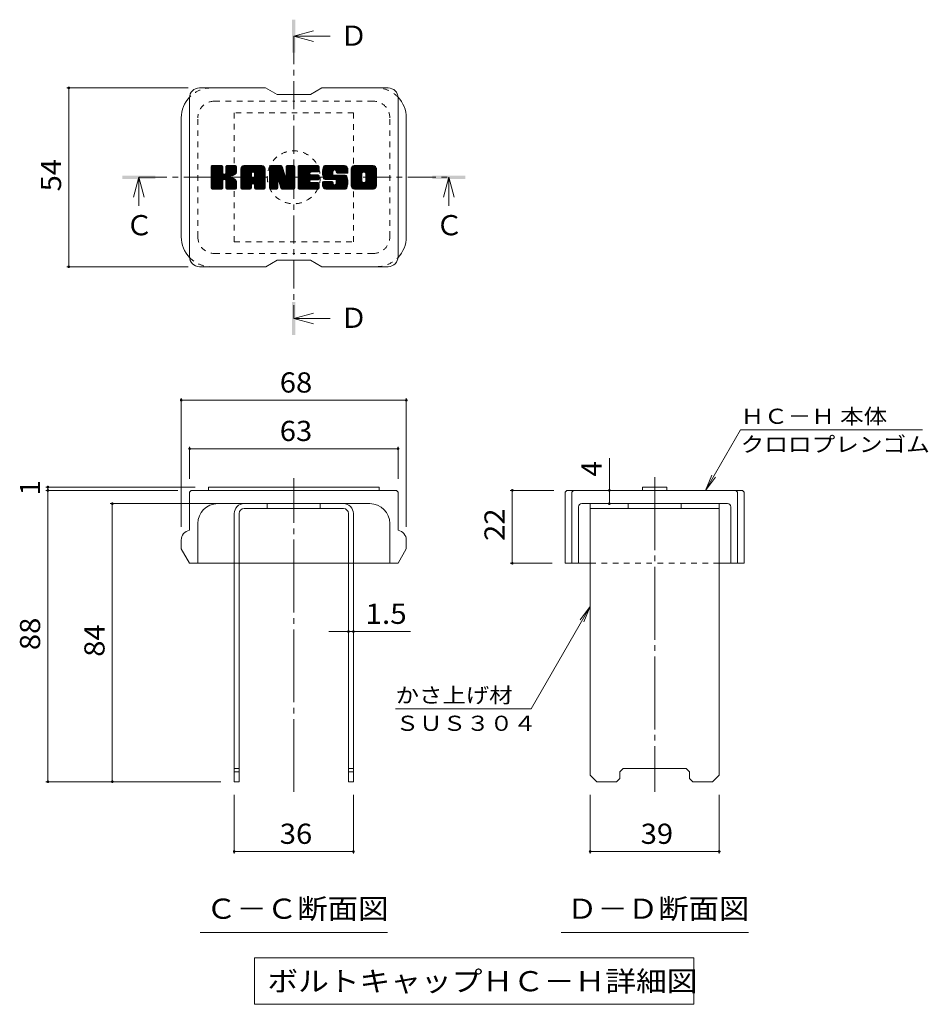
# Model space of a CAD drawing. Units: millimetres. Extents: x -1709 to 2157, y -1947 to 1780.
# Drawn here: x 784 to 2157, y 94 to 1581 of the extents above; entities that cross this region are included whole.
import ezdxf

# ---------------------------------------------------------------- set-up
doc = ezdxf.new("R2010")
doc.units = ezdxf.units.MM
doc.header["$LTSCALE"] = 10
for name, pattern in [('JWW_CENTER1', [6.773333, 4.233333, -0.846667, 0.846667, -0.846667]), ('JWW_CENTER2', [13.546667, 11.006667, -0.846667, 0.846667, -0.846667]), ('JWW_DASHED1', [1.693333, 0.846667, -0.846667])]:
    doc.linetypes.add(name, pattern=pattern)
for name, color, linetype in [('D-4', 7, 'Continuous'), ('D-5', 7, 'Continuous'), ('D-7', 7, 'Continuous'), ('D-8', 7, 'Continuous')]:
    doc.layers.add(name, color=color, linetype=linetype)
doc.styles.add('ＭＳ ゴシック', font='txt', dxfattribs={"height": 1})

msp = doc.modelspace()

# ---------------------------------------------------------------- linework, layer by layer
at = {"layer": 'D-4', "color": 7, "linetype": 'Continuous', "lineweight": 9}
for p, q in [((855.4, 1477.8), (1038.8, 1477.8)), ((858.4, 1477.8), (858.4, 1207.8)), ((855.4, 1207.8), (1038.8, 1207.8)), ((1028.3, 1009.1), (1028.3, 814.9)), ((1028.3, 1006.1), (1368.3, 1006.1)), ((1368.3, 1009.1), (1368.3, 814.9)), ((1820.4, 869.9), (1873.3, 961.5)), ((2148.3, 961.5), (1873.3, 961.5)), ((1040.8, 935.9), (1040.8, 887.4)), ((1040.8, 932.9), (1355.8, 932.9)), ((1355.8, 935.9), (1355.8, 887.4)), ((1675, 869.9), (1675, 918.4)), ((1820.4, 869.9), (1830, 893)), ((1820.4, 869.9), (1835.6, 889.7)), ((823.8, 874.9), (1049.2, 874.9)), ((823.8, 869.9), (1023.3, 869.9)), ((826.8, 869.9), (826.8, 874.9)), ((826.8, 869.9), (826.8, 429.9)), ((1525.4, 869.9), (1591, 869.9)), ((1528.4, 869.9), (1528.4, 759.9)), ((1675, 849.9), (1675, 869.9)), ((921.1, 849.9), (1103.3, 849.9)), ((924.1, 849.9), (924.1, 429.9)), ((1525.4, 759.9), (1588.5, 759.9)), ((1646, 694.3), (1557.1, 540.2)), ((1646, 694.3), (1630.8, 674.4)), ((1646, 694.3), (1636.4, 671.2)), ((1280.8, 656.7), (1251.2, 656.7)), ((1280.8, 656.7), (1288.3, 656.7)), ((1288.3, 656.7), (1374.7, 656.7)), ((1557.1, 540.2), (1352.1, 540.2)), ((823.8, 429.9), (1088.3, 429.9)), ((1108.3, 321.4), (1108.3, 409.9)), ((1288.3, 321.4), (1288.3, 409.9)), ((1646, 321.4), (1646, 409.9)), ((1841, 321.4), (1841, 409.9)), ((1108.3, 324.4), (1288.3, 324.4)), ((1646, 324.4), (1841, 324.4))]:
    msp.add_line(p, q, dxfattribs=at)
at = {"layer": 'D-4', "color": 7, "linetype": 'Continuous', "lineweight": 9, "const_width": 2}
for points in [[(859.4, 1477.8, 0.414214), (858.4, 1478.8, 0.414214), (857.4, 1477.8, 0.414214), (858.4, 1476.8, 0.414214)], [(859.4, 1207.8, 0.414214), (858.4, 1208.8, 0.414214), (857.4, 1207.8, 0.414214), (858.4, 1206.8, 0.414214)], [(1029.3, 1006.1, 0.414214), (1028.3, 1007.1, 0.414214), (1027.3, 1006.1, 0.414214), (1028.3, 1005.1, 0.414214)], [(1369.3, 1006.1, 0.414214), (1368.3, 1007.1, 0.414214), (1367.3, 1006.1, 0.414214), (1368.3, 1005.1, 0.414214)], [(1041.8, 932.9, 0.414214), (1040.8, 933.9, 0.414214), (1039.8, 932.9, 0.414214), (1040.8, 931.9, 0.414214)], [(1356.8, 932.9, 0.414214), (1355.8, 933.9, 0.414214), (1354.8, 932.9, 0.414214), (1355.8, 931.9, 0.414214)], [(827.8, 874.9, 0.414214), (826.8, 875.9, 0.414214), (825.8, 874.9, 0.414214), (826.8, 873.9, 0.414214)], [(827.8, 869.9, 0.414214), (826.8, 870.9, 0.414214), (825.8, 869.9, 0.414214), (826.8, 868.9, 0.414214)], [(1529.4, 869.9, 0.414214), (1528.4, 870.9, 0.414214), (1527.4, 869.9, 0.414214), (1528.4, 868.9, 0.414214)], [(1676, 869.9, 0.414214), (1675, 870.9, 0.414214), (1674, 869.9, 0.414214), (1675, 868.9, 0.414214)], [(925.1, 849.9, 0.414214), (924.1, 850.9, 0.414214), (923.1, 849.9, 0.414214), (924.1, 848.9, 0.414214)], [(1676, 849.9, 0.414214), (1675, 850.9, 0.414214), (1674, 849.9, 0.414214), (1675, 848.9, 0.414214)], [(1529.4, 759.9, 0.414214), (1528.4, 760.9, 0.414214), (1527.4, 759.9, 0.414214), (1528.4, 758.9, 0.414214)], [(1281.8, 656.7, 0.414214), (1280.8, 657.7, 0.414214), (1279.8, 656.7, 0.414214), (1280.8, 655.7, 0.414214)], [(1289.3, 656.7, 0.414214), (1288.3, 657.7, 0.414214), (1287.3, 656.7, 0.414214), (1288.3, 655.7, 0.414214)], [(827.8, 429.9, 0.414214), (826.8, 430.9, 0.414214), (825.8, 429.9, 0.414214), (826.8, 428.9, 0.414214)], [(925.1, 429.9, 0.414214), (924.1, 430.9, 0.414214), (923.1, 429.9, 0.414214), (924.1, 428.9, 0.414214)], [(1109.3, 324.4, 0.414214), (1108.3, 325.4, 0.414214), (1107.3, 324.4, 0.414214), (1108.3, 323.4, 0.414214)], [(1289.3, 324.4, 0.414214), (1288.3, 325.4, 0.414214), (1287.3, 324.4, 0.414214), (1288.3, 323.4, 0.414214)], [(1647, 324.4, 0.414214), (1646, 325.4, 0.414214), (1645, 324.4, 0.414214), (1646, 323.4, 0.414214)], [(1842, 324.4, 0.414214), (1841, 325.4, 0.414214), (1840, 324.4, 0.414214), (1841, 323.4, 0.414214)]]:
    msp.add_lwpolyline(points, format="xyb", close=True, dxfattribs=at)
at = {"layer": 'D-5', "color": 4, "linetype": 'Continuous', "lineweight": 9}
for p, q in [((1198.3, 1555.9), (1228.3, 1563.9)), ((1198.3, 1555.9), (1228.3, 1547.9)), ((1198.3, 1555.9), (1253, 1555.9)), ((964.2, 1342.8), (956.2, 1312.8)), ((964.2, 1342.8), (972.2, 1312.8)), ((964.2, 1342.8), (964.2, 1299.5)), ((1432.4, 1342.8), (1424.4, 1312.8)), ((1432.4, 1342.8), (1440.4, 1312.8)), ((1432.4, 1342.8), (1432.4, 1299.5)), ((1198.3, 1129.7), (1228.3, 1137.7)), ((1198.3, 1129.7), (1228.3, 1121.7)), ((1198.3, 1129.7), (1253, 1129.7))]:
    msp.add_line(p, q, dxfattribs=at)
at = {"layer": 'D-5', "color": 4, "linetype": 'JWW_CENTER1', "lineweight": 9}
for p, q in [((1198.3, 1555.9), (1198.3, 1129.7)), ((964.2, 1342.8), (1432.4, 1342.8))]:
    msp.add_line(p, q, dxfattribs=at)
at = {"layer": 'D-5', "color": 7, "linetype": 'Continuous', "lineweight": 9}
for p, q in [((1056.8, 202.2), (1339.8, 202.2)), ((1602, 202.2), (1885, 202.2)), ((1139.1, 163.7), (1139.1, 93.7)), ((1139.1, 163.7), (1802.7, 163.7)), ((1802.7, 163.7), (1802.7, 93.7)), ((1139.1, 93.7), (1802.7, 93.7))]:
    msp.add_line(p, q, dxfattribs=at)
at = {"layer": 'D-5', "color": 4, "linetype": 'Continuous', "lineweight": 9}
for points in [[(1195.8, 1530.9), (1195.8, 1580.9), (1200.8, 1530.9), (1200.8, 1580.9)], [(939.2, 1340.3), (939.2, 1345.3), (989.2, 1340.3), (989.2, 1345.3)], [(1407.4, 1340.3), (1407.4, 1345.3), (1457.4, 1340.3), (1457.4, 1345.3)], [(1195.8, 1104.7), (1195.8, 1154.7), (1200.8, 1104.7), (1200.8, 1154.7)]]:
    msp.add_solid(points, dxfattribs=at)
at = {"layer": 'D-7', "color": 6, "linetype": 'Continuous', "lineweight": 9}
for p, q in [((1155.8, 1477.8), (1055.8, 1477.8)), ((1155.8, 1477.8), (1173.3, 1467.8)), ((1223.3, 1467.8), (1240.8, 1477.8)), ((1340.8, 1477.8), (1240.8, 1477.8)), ((1040.8, 1222.8), (1040.8, 1462.8)), ((1223.3, 1467.8), (1173.3, 1467.8)), ((1355.8, 1222.8), (1355.8, 1462.8)), ((1028.3, 1252.8), (1028.3, 1432.8)), ((1368.3, 1252.8), (1368.3, 1432.8)), ((1073.3, 1344.1), (1089.6, 1360.4)), ((1073.3, 1345.1), (1088.6, 1360.4)), ((1073.3, 1346), (1087.7, 1360.4)), ((1073.3, 1347), (1086.7, 1360.4)), ((1073.3, 1348), (1085.7, 1360.4)), ((1073.3, 1348.9), (1084.8, 1360.4)), ((1073.3, 1349.9), (1083.8, 1360.4)), ((1073.3, 1350.8), (1082.9, 1360.4)), ((1073.3, 1351.8), (1081.9, 1360.4)), ((1073.3, 1352.8), (1081, 1360.4)), ((1073.3, 1353.7), (1080, 1360.4)), ((1073.3, 1354.7), (1079, 1360.4)), ((1073.3, 1355.6), (1078.1, 1360.4)), ((1073.3, 1356.6), (1077.1, 1360.4)), ((1073.3, 1357.5), (1076.2, 1360.4)), ((1073.3, 1358.5), (1075.2, 1360.4)), ((1073.3, 1343.2), (1090.3, 1360.1)), ((1073.3, 1342.2), (1090.8, 1359.7)), ((1073.3, 1326.7), (1073.3, 1358.9)), ((1073.3, 1341.2), (1091, 1358.9)), ((1073.3, 1340.3), (1091, 1358)), ((1073.3, 1339.3), (1091, 1357)), ((1073.3, 1338.4), (1091, 1356)), ((1073.3, 1337.4), (1091, 1355.1)), ((1073.3, 1336.5), (1091, 1354.1)), ((1073.4, 1326), (1107.8, 1360.4)), ((1073.6, 1359.7), (1074, 1360.1)), ((1073.9, 1325.5), (1108.8, 1360.4)), ((1074.5, 1325.2), (1109.7, 1360.4)), ((1089.5, 1360.4), (1074.8, 1360.4)), ((1075.4, 1325.1), (1110.6, 1360.3)), ((1076.4, 1325.1), (1111.3, 1360)), ((1077.3, 1325.1), (1111.7, 1359.5)), ((1091, 1358.9), (1091, 1350)), ((1092.4, 1339.3), (1111.8, 1358.6)), ((1093.6, 1339.5), (1111.8, 1357.7)), ((1094.3, 1339.3), (1111.8, 1356.7)), ((1094.9, 1338.9), (1111.8, 1355.7)), ((1095.7, 1349.2), (1106.8, 1360.4)), ((1095.8, 1350.3), (1105.9, 1360.4)), ((1095.8, 1351.3), (1104.9, 1360.4)), ((1095.8, 1352.2), (1104, 1360.4)), ((1095.8, 1353.2), (1103, 1360.4)), ((1095.8, 1354.2), (1102, 1360.4)), ((1095.8, 1355.1), (1101.1, 1360.4)), ((1095.8, 1356.1), (1100.1, 1360.4)), ((1095.8, 1357), (1099.2, 1360.4)), ((1095.8, 1358), (1098.2, 1360.4)), ((1095.8, 1359), (1097.2, 1360.4)), ((1095.8, 1358.9), (1095.8, 1350)), ((1110.3, 1360.4), (1097.3, 1360.4)), ((1101.4, 1344.4), (1111.8, 1354.8)), ((1102.5, 1344.5), (1111.8, 1353.8)), ((1111.8, 1358.9), (1111.8, 1351.4)), ((1118.2, 1333.4), (1145.2, 1360.4)), ((1118.2, 1334.3), (1144.2, 1360.4)), ((1118.2, 1335.3), (1143.3, 1360.4)), ((1118.2, 1336.3), (1142.3, 1360.4)), ((1118.2, 1337.2), (1141.3, 1360.4)), ((1118.2, 1338.2), (1140.4, 1360.4)), ((1118.2, 1339.1), (1139.4, 1360.4)), ((1118.2, 1340.1), (1138.5, 1360.4)), ((1118.2, 1341), (1137.5, 1360.4)), ((1118.2, 1342), (1136.6, 1360.4)), ((1118.2, 1343), (1135.6, 1360.4)), ((1118.2, 1343.9), (1134.6, 1360.4)), ((1118.2, 1344.9), (1133.7, 1360.4)), ((1118.2, 1345.8), (1132.7, 1360.4)), ((1118.2, 1346.8), (1131.8, 1360.4)), ((1118.2, 1347.8), (1130.8, 1360.4)), ((1118.2, 1348.7), (1129.8, 1360.4)), ((1118.2, 1349.7), (1128.9, 1360.4)), ((1118.2, 1350.6), (1127.9, 1360.4)), ((1118.2, 1351.6), (1127, 1360.4)), ((1118.2, 1352.5), (1126, 1360.4)), ((1118.2, 1353.5), (1125, 1360.4)), ((1118.2, 1354.5), (1124.1, 1360.4)), ((1118.2, 1355.4), (1123.1, 1360.4)), ((1118.2, 1326.7), (1118.2, 1355.4)), ((1118.3, 1356.5), (1122, 1360.2)), ((1119.1, 1358.3), (1120.3, 1359.4)), ((1121.4, 1325.1), (1154.3, 1358)), ((1122.4, 1325.1), (1154.6, 1357.4)), ((1150, 1360.4), (1123.2, 1360.4)), ((1123.4, 1325.1), (1154.9, 1356.7)), ((1124.3, 1325.1), (1155, 1355.8)), ((1125.3, 1325.1), (1155, 1354.9)), ((1126.2, 1325.1), (1155, 1354)), ((1136.6, 1350.8), (1146.1, 1360.4)), ((1137.4, 1350.7), (1147.1, 1360.4)), ((1138, 1350.3), (1148.1, 1360.4)), ((1138.5, 1349.9), (1149, 1360.4)), ((1138.9, 1349.3), (1150, 1360.4)), ((1139.1, 1348.5), (1150.9, 1360.3)), ((1139.1, 1347.6), (1151.6, 1360.1)), ((1139.1, 1346.6), (1152.3, 1359.8)), ((1139.1, 1345.6), (1152.9, 1359.5)), ((1139.1, 1344.7), (1153.4, 1359)), ((1139.1, 1343.7), (1153.9, 1358.6)), ((1155, 1326.7), (1155, 1355.4)), ((1161.5, 1342.2), (1179.7, 1360.4)), ((1161.5, 1343.2), (1178.7, 1360.4)), ((1161.5, 1344.1), (1177.8, 1360.4)), ((1161.5, 1345.1), (1176.8, 1360.4)), ((1161.5, 1346), (1175.9, 1360.4)), ((1161.5, 1347), (1174.9, 1360.4)), ((1161.5, 1348), (1173.9, 1360.4)), ((1161.5, 1348.9), (1173, 1360.4)), ((1161.5, 1349.9), (1172, 1360.4)), ((1161.5, 1350.8), (1171.1, 1360.4)), ((1161.5, 1351.8), (1170.1, 1360.4)), ((1161.5, 1352.8), (1169.1, 1360.4)), ((1161.5, 1353.7), (1168.2, 1360.4)), ((1161.5, 1354.7), (1167.2, 1360.4)), ((1161.5, 1355.6), (1166.3, 1360.4)), ((1161.5, 1356.6), (1165.3, 1360.4)), ((1161.5, 1357.6), (1164.4, 1360.4)), ((1161.5, 1358.5), (1163.4, 1360.4)), ((1161.5, 1341.3), (1180.3, 1360.1)), ((1161.5, 1340.3), (1180.8, 1359.5)), ((1161.5, 1358.9), (1161.5, 1326.7)), ((1161.5, 1339.3), (1181, 1358.8)), ((1161.5, 1338.4), (1181.2, 1358.1)), ((1161.5, 1337.4), (1181.5, 1357.4)), ((1161.5, 1336.5), (1181.7, 1356.6)), ((1161.5, 1335.5), (1181.9, 1355.9)), ((1161.5, 1334.5), (1182.2, 1355.2)), ((1161.5, 1333.6), (1182.4, 1354.5)), ((1161.5, 1332.6), (1182.6, 1353.7)), ((1161.8, 1359.8), (1162.2, 1360.1)), ((1163, 1360.4), (1179.4, 1360.4)), ((1176.5, 1334.2), (1199.8, 1357.5)), ((1176.7, 1333.4), (1199.8, 1356.5)), ((1176.9, 1332.7), (1199.8, 1355.6)), ((1177.2, 1332), (1199.8, 1354.6)), ((1177.4, 1331.2), (1199.8, 1353.7)), ((1180.8, 1359.3), (1185.4, 1345)), ((1187, 1349.5), (1197.9, 1360.4)), ((1187, 1350.4), (1196.9, 1360.4)), ((1187, 1351.4), (1196, 1360.4)), ((1187, 1352.3), (1195, 1360.4)), ((1187, 1353.3), (1194.1, 1360.4)), ((1187, 1354.3), (1193.1, 1360.4)), ((1187, 1355.2), (1192.2, 1360.4)), ((1187, 1356.2), (1191.2, 1360.4)), ((1187, 1357.1), (1190.2, 1360.4)), ((1187, 1358.1), (1189.3, 1360.4)), ((1187, 1359.1), (1188.3, 1360.4)), ((1187, 1348.5), (1198.8, 1360.3)), ((1187, 1347.5), (1199.4, 1359.9)), ((1187, 1346.6), (1199.7, 1359.3)), ((1187, 1358.9), (1187, 1345.2)), ((1187, 1345.6), (1199.8, 1358.4)), ((1188.5, 1360.4), (1198.3, 1360.4)), ((1199.8, 1358.9), (1199.8, 1326.7)), ((1204.7, 1332.7), (1232.4, 1360.4)), ((1204.7, 1333.6), (1231.5, 1360.4)), ((1204.7, 1334.6), (1230.5, 1360.4)), ((1204.7, 1335.5), (1229.5, 1360.4)), ((1204.7, 1336.5), (1228.6, 1360.4)), ((1204.7, 1337.5), (1227.6, 1360.4)), ((1204.7, 1338.4), (1226.7, 1360.4)), ((1204.7, 1339.4), (1225.7, 1360.4)), ((1204.7, 1340.3), (1224.7, 1360.4)), ((1204.7, 1341.3), (1223.8, 1360.4)), ((1204.7, 1342.2), (1222.8, 1360.4)), ((1204.7, 1343.2), (1221.9, 1360.4)), ((1204.7, 1344.2), (1220.9, 1360.4)), ((1204.7, 1345.1), (1220, 1360.4)), ((1204.7, 1346.1), (1219, 1360.4)), ((1204.7, 1347), (1218, 1360.4)), ((1204.7, 1348), (1217.1, 1360.4)), ((1204.7, 1349), (1216.1, 1360.4)), ((1204.7, 1349.9), (1215.2, 1360.4)), ((1204.7, 1350.9), (1214.2, 1360.4)), ((1204.7, 1351.8), (1213.2, 1360.4)), ((1204.7, 1352.8), (1212.3, 1360.4)), ((1204.7, 1353.7), (1211.3, 1360.4)), ((1204.7, 1354.7), (1210.4, 1360.4)), ((1204.7, 1355.7), (1209.4, 1360.4)), ((1204.7, 1356.6), (1208.5, 1360.4)), ((1204.7, 1357.6), (1207.5, 1360.4)), ((1204.7, 1358.5), (1206.5, 1360.4)), ((1204.7, 1326.7), (1204.7, 1358.9)), ((1206.2, 1360.4), (1235.2, 1360.4)), ((1223.7, 1350.7), (1233.4, 1360.4)), ((1224.8, 1350.9), (1234.3, 1360.4)), ((1225.8, 1350.9), (1235.3, 1360.4)), ((1226.7, 1350.9), (1236, 1360.2)), ((1227.7, 1350.9), (1236.5, 1359.7)), ((1228.6, 1350.9), (1236.7, 1358.9)), ((1229.6, 1350.9), (1236.7, 1358)), ((1230.6, 1350.9), (1236.7, 1357)), ((1231.5, 1350.9), (1236.7, 1356.1)), ((1232.5, 1350.9), (1236.7, 1355.1)), ((1233.4, 1350.9), (1236.7, 1354.2)), ((1236.7, 1352.4), (1236.7, 1358.9)), ((1241.6, 1348.5), (1253.5, 1360.4)), ((1241.6, 1349.4), (1252.6, 1360.4)), ((1241.6, 1350.4), (1251.6, 1360.4)), ((1241.6, 1351.4), (1250.6, 1360.4)), ((1241.7, 1347.6), (1254.5, 1360.4)), ((1241.7, 1352.4), (1249.7, 1360.4)), ((1241.8, 1346.8), (1255.4, 1360.4)), ((1241.9, 1345.9), (1256.4, 1360.4)), ((1241.9, 1353.5), (1248.7, 1360.4)), ((1242.1, 1345.1), (1257.3, 1360.4)), ((1242.1, 1354.7), (1247.8, 1360.4)), ((1242.3, 1344.4), (1258.3, 1360.4)), ((1242.4, 1356), (1246.8, 1360.4)), ((1242.5, 1343.6), (1259.3, 1360.4)), ((1242.7, 1342.9), (1260.2, 1360.4)), ((1242.8, 1357.3), (1245.8, 1360.4)), ((1243, 1342.2), (1261.2, 1360.4)), ((1243.2, 1341.5), (1262.1, 1360.4)), ((1243.4, 1358.9), (1244.7, 1360.2)), ((1243.5, 1340.8), (1263.1, 1360.4)), ((1243.9, 1340.3), (1264.1, 1360.4)), ((1244.5, 1339.9), (1265, 1360.4)), ((1275, 1360.4), (1245.7, 1360.4)), ((1259.5, 1353.9), (1266, 1360.4)), ((1260.4, 1353.9), (1266.9, 1360.4)), ((1261.2, 1353.7), (1267.9, 1360.4)), ((1261.7, 1353.3), (1268.8, 1360.4)), ((1262.1, 1352.7), (1269.8, 1360.4)), ((1262.4, 1352), (1270.8, 1360.4)), ((1262.5, 1350.2), (1272.7, 1360.4)), ((1262.5, 1351.1), (1271.7, 1360.4)), ((1262.8, 1349.6), (1273.6, 1360.4)), ((1263.4, 1349.2), (1274.6, 1360.4)), ((1264.2, 1349.1), (1275.5, 1360.4)), ((1265.2, 1349.1), (1276.3, 1360.2)), ((1266.1, 1349.1), (1277, 1360)), ((1267.1, 1349.1), (1277.7, 1359.6)), ((1268.1, 1349.1), (1278.2, 1359.2)), ((1269, 1349.1), (1278.7, 1358.8)), ((1270, 1349.1), (1279.1, 1358.2)), ((1270.9, 1349.1), (1279.5, 1357.6)), ((1271.9, 1349.1), (1279.8, 1356.9)), ((1272.9, 1349.1), (1280, 1356.2)), ((1273.8, 1349.1), (1280, 1355.3)), ((1274.8, 1349.1), (1280, 1354.3)), ((1280, 1355.4), (1280, 1349.1)), ((1284.9, 1333.3), (1312, 1360.4)), ((1284.9, 1334.3), (1311, 1360.4)), ((1284.9, 1335.2), (1310.1, 1360.4)), ((1284.9, 1336.2), (1309.1, 1360.4)), ((1284.9, 1337.2), (1308.2, 1360.4)), ((1284.9, 1338.1), (1307.2, 1360.4)), ((1284.9, 1339.1), (1306.2, 1360.4)), ((1284.9, 1340), (1305.3, 1360.4)), ((1284.9, 1341), (1304.3, 1360.4)), ((1284.9, 1342), (1303.4, 1360.4)), ((1284.9, 1342.9), (1302.4, 1360.4)), ((1284.9, 1343.9), (1301.4, 1360.4)), ((1284.9, 1344.8), (1300.5, 1360.4)), ((1284.9, 1345.8), (1299.5, 1360.4)), ((1284.9, 1346.7), (1298.6, 1360.4)), ((1284.9, 1347.7), (1297.6, 1360.4)), ((1284.9, 1348.7), (1296.6, 1360.4)), ((1284.9, 1349.6), (1295.7, 1360.4)), ((1284.9, 1350.6), (1294.7, 1360.4)), ((1284.9, 1351.5), (1293.8, 1360.4)), ((1284.9, 1352.5), (1292.8, 1360.4)), ((1284.9, 1353.5), (1291.9, 1360.4)), ((1284.9, 1354.4), (1290.9, 1360.4)), ((1284.9, 1355.4), (1289.9, 1360.4)), ((1284.9, 1330.2), (1284.9, 1355.4)), ((1285.1, 1356.5), (1288.9, 1360.3)), ((1285.8, 1358.1), (1287.2, 1359.5)), ((1318.3, 1360.4), (1290, 1360.4)), ((1303.2, 1350.6), (1312.9, 1360.4)), ((1304.3, 1350.8), (1313.9, 1360.4)), ((1305.1, 1350.6), (1314.9, 1360.4)), ((1305.7, 1350.3), (1315.8, 1360.4)), ((1306.3, 1349.9), (1316.8, 1360.4)), ((1306.7, 1349.4), (1317.7, 1360.4)), ((1307, 1348.7), (1318.7, 1360.4)), ((1307.2, 1347.9), (1319.5, 1360.2)), ((1307.2, 1347), (1320.2, 1360)), ((1307.2, 1346), (1320.9, 1359.7)), ((1307.2, 1345.1), (1321.4, 1359.3)), ((1307.2, 1344.1), (1321.9, 1358.8)), ((1307.2, 1343.1), (1322.4, 1358.3)), ((1307.2, 1342.2), (1322.7, 1357.7)), ((1307.2, 1341.2), (1323, 1357)), ((1307.2, 1340.3), (1323.2, 1356.3)), ((1307.2, 1339.3), (1323.3, 1355.4)), ((1307.2, 1338.3), (1323.3, 1354.5)), ((1307.2, 1337.4), (1323.3, 1353.5)), ((1323.3, 1355.4), (1323.3, 1330.2)), ((1073.3, 1335.5), (1091, 1353.2)), ((1073.3, 1334.5), (1091, 1352.2)), ((1073.3, 1333.6), (1091, 1351.2)), ((1073.3, 1332.6), (1091, 1350.3)), ((1073.3, 1331.7), (1091.1, 1349.4)), ((1073.3, 1330.7), (1091.3, 1348.7)), ((1073.3, 1329.7), (1091.8, 1348.2)), ((1073.3, 1328.8), (1092.4, 1347.8)), ((1073.3, 1326.9), (1094.1, 1347.7)), ((1073.3, 1327.8), (1093.1, 1347.6)), ((1095.4, 1338.4), (1100.6, 1343.6)), ((1095.7, 1337.7), (1100.8, 1342.9)), ((1095.8, 1336.9), (1101.6, 1342.7)), ((1095.8, 1335.9), (1102.4, 1342.6)), ((1095.8, 1334.9), (1103.3, 1342.4)), ((1095.8, 1334), (1104.1, 1342.3)), ((1095.8, 1333), (1104.8, 1342.1)), ((1095.8, 1332.1), (1105.6, 1341.8)), ((1095.8, 1331.1), (1106.3, 1341.6)), ((1095.8, 1330.1), (1106.9, 1341.3)), ((1095.8, 1329.2), (1107.6, 1341)), ((1095.8, 1328.2), (1108.2, 1340.7)), ((1095.8, 1327.3), (1108.8, 1340.3)), ((1095.8, 1326.3), (1109.4, 1339.9)), ((1096.1, 1325.7), (1109.9, 1339.5)), ((1096.7, 1325.3), (1110.4, 1339.1)), ((1097.5, 1325.1), (1110.9, 1338.5)), ((1103.7, 1344.8), (1111.8, 1352.9)), ((1105, 1345.2), (1111.8, 1351.9)), ((1106.5, 1345.7), (1111.8, 1350.9)), ((1108.3, 1346.5), (1111.5, 1349.7)), ((1118.2, 1332.4), (1134.2, 1348.4)), ((1118.2, 1331.5), (1134.2, 1347.4)), ((1118.2, 1330.5), (1134.2, 1346.5)), ((1118.2, 1329.5), (1134.2, 1345.5)), ((1118.2, 1328.6), (1134.2, 1344.6)), ((1118.2, 1327.6), (1134.2, 1343.6)), ((1118.2, 1326.7), (1134.3, 1342.8)), ((1118.4, 1325.9), (1135.1, 1342.6)), ((1118.8, 1325.4), (1136.1, 1342.6)), ((1119.5, 1325.2), (1137, 1342.6)), ((1120.5, 1325.1), (1138, 1342.6)), ((1127.2, 1325.1), (1155, 1353)), ((1134.2, 1343.1), (1134.2, 1348.3)), ((1138.6, 1342.6), (1134.7, 1342.6)), ((1136.1, 1333.1), (1155, 1352)), ((1137.1, 1333.1), (1155, 1351.1)), ((1137.8, 1332.8), (1155, 1350.1)), ((1138.3, 1332.4), (1155, 1349.2)), ((1138.7, 1331.9), (1155, 1348.2)), ((1139, 1331.2), (1155, 1347.2)), ((1139.1, 1343.1), (1139.1, 1348.3)), ((1139.1, 1330.3), (1155, 1346.3)), ((1139.1, 1329.3), (1155, 1345.3)), ((1139.1, 1328.4), (1155, 1344.4)), ((1139.1, 1327.4), (1155, 1343.4)), ((1139.1, 1326.5), (1155, 1342.5)), ((1139.3, 1325.8), (1155, 1341.5)), ((1139.8, 1325.3), (1155, 1340.5)), ((1140.6, 1325.1), (1155, 1339.6)), ((1141.6, 1325.1), (1155, 1338.6)), ((1161.5, 1331.7), (1182.9, 1353)), ((1161.5, 1330.7), (1183.1, 1352.3)), ((1161.5, 1329.8), (1183.3, 1351.6)), ((1161.5, 1328.8), (1183.6, 1350.8)), ((1161.5, 1327.8), (1183.8, 1350.1)), ((1161.5, 1326.9), (1184, 1349.4)), ((1161.7, 1326), (1184.3, 1348.7)), ((1162.1, 1325.5), (1184.5, 1347.9)), ((1162.7, 1325.2), (1184.7, 1347.2)), ((1174.8, 1336.3), (1185, 1346.5)), ((1175.7, 1336.2), (1185.2, 1345.7)), ((1176.1, 1335.7), (1185.4, 1345)), ((1176.3, 1334.9), (1185.9, 1344.5)), ((1177.6, 1330.5), (1199.8, 1352.7)), ((1177.8, 1329.7), (1199.8, 1351.7)), ((1178, 1329), (1199.8, 1350.8)), ((1178.3, 1328.3), (1199.8, 1349.8)), ((1178.5, 1327.5), (1199.8, 1348.9)), ((1178.7, 1326.8), (1199.8, 1347.9)), ((1178.9, 1326.1), (1199.8, 1346.9)), ((1179.3, 1325.5), (1199.8, 1346)), ((1180, 1325.2), (1199.8, 1345)), ((1180.9, 1325.1), (1199.8, 1344.1)), ((1181.8, 1325.1), (1199.8, 1343.1)), ((1182.8, 1325.1), (1199.8, 1342.2)), ((1183.8, 1325.1), (1199.8, 1341.2)), ((1184.7, 1325.1), (1199.8, 1340.2)), ((1185.7, 1325.1), (1199.8, 1339.3)), ((1204.7, 1331.7), (1222.5, 1349.6)), ((1204.7, 1330.7), (1222.4, 1348.5)), ((1204.7, 1329.8), (1222.6, 1347.7)), ((1204.7, 1328.8), (1223.1, 1347.2)), ((1204.7, 1327.9), (1223.6, 1346.8)), ((1204.7, 1326.9), (1224.4, 1346.6)), ((1204.8, 1326.1), (1225.4, 1346.6)), ((1205.2, 1325.5), (1226.3, 1346.6)), ((1205.9, 1325.2), (1227.3, 1346.6)), ((1206.8, 1325.1), (1228.3, 1346.6)), ((1207.7, 1325.1), (1229.2, 1346.6)), ((1208.7, 1325.1), (1230.2, 1346.6)), ((1209.6, 1325.1), (1231.1, 1346.6)), ((1224.3, 1338.9), (1232.1, 1346.6)), ((1235.2, 1338.9), (1224.4, 1338.9)), ((1235.2, 1350.9), (1224.5, 1350.9)), ((1235.2, 1346.6), (1224.5, 1346.6)), ((1225.3, 1338.9), (1233, 1346.6)), ((1226.3, 1338.9), (1234, 1346.6)), ((1227.2, 1338.9), (1235, 1346.6)), ((1228.2, 1338.9), (1235.8, 1346.5)), ((1229.1, 1338.9), (1236.4, 1346.1)), ((1230.1, 1338.9), (1236.7, 1345.5)), ((1231.1, 1338.9), (1236.7, 1344.6)), ((1232, 1338.9), (1236.7, 1343.6)), ((1233, 1338.9), (1236.7, 1342.7)), ((1233.9, 1338.9), (1236.7, 1341.7)), ((1234.4, 1350.9), (1236.7, 1353.2)), ((1234.9, 1338.9), (1236.7, 1340.7)), ((1235.4, 1350.9), (1236.7, 1352.2)), ((1236.7, 1340.4), (1236.7, 1345.1)), ((1245.2, 1339.6), (1257.6, 1352)), ((1260.9, 1339.5), (1245.7, 1339.5)), ((1246.1, 1339.5), (1257.5, 1351)), ((1247.1, 1339.5), (1257.5, 1350)), ((1248, 1339.5), (1257.5, 1349.1)), ((1249, 1339.5), (1257.5, 1348.1)), ((1249.9, 1339.5), (1257.5, 1347.2)), ((1250.9, 1339.5), (1257.9, 1346.5)), ((1251.8, 1339.5), (1258.4, 1346.1)), ((1252.8, 1339.5), (1259.2, 1346)), ((1253.8, 1339.5), (1260.2, 1346)), ((1254.7, 1339.5), (1261.1, 1346)), ((1255.7, 1339.5), (1262.1, 1346)), ((1255.7, 1325.1), (1276.4, 1345.9)), ((1256.6, 1339.5), (1263.1, 1346)), ((1256.6, 1325.1), (1277.1, 1345.7)), ((1257.5, 1347.5), (1257.5, 1351.5)), ((1257.6, 1339.5), (1264, 1346)), ((1257.6, 1325.1), (1277.7, 1345.3)), ((1258.5, 1325.1), (1278.1, 1344.7)), ((1258.6, 1339.5), (1265, 1346)), ((1259, 1346), (1275.9, 1346)), ((1259.5, 1339.5), (1265.9, 1346)), ((1259.5, 1325.1), (1278.4, 1344.1)), ((1260.5, 1339.5), (1266.9, 1346)), ((1260.5, 1325.1), (1278.7, 1343.4)), ((1261.4, 1339.5), (1267.9, 1346)), ((1261.4, 1325.1), (1278.9, 1342.7)), ((1261.9, 1332.4), (1275.5, 1346)), ((1262, 1339.1), (1268.8, 1346)), ((1262.3, 1338.5), (1269.8, 1346)), ((1262.4, 1333.8), (1274.6, 1346)), ((1262.4, 1334.8), (1273.6, 1346)), ((1262.4, 1335.7), (1272.7, 1346)), ((1262.4, 1336.7), (1271.7, 1346)), ((1262.4, 1337.6), (1270.7, 1346)), ((1262.4, 1325.1), (1279.1, 1341.9)), ((1262.5, 1350.6), (1262.5, 1351.5)), ((1263.3, 1325.1), (1279.3, 1341.2)), ((1264, 1349.1), (1280, 1349.1)), ((1264.3, 1325.1), (1279.5, 1340.4)), ((1265.2, 1325.1), (1279.7, 1339.6)), ((1266.2, 1325.1), (1279.8, 1338.8)), ((1275.7, 1349.1), (1280, 1353.4)), ((1276.7, 1349.1), (1280, 1352.4)), ((1277.7, 1349.1), (1280, 1351.5)), ((1278.6, 1349.1), (1280, 1350.5)), ((1279.6, 1349.1), (1280, 1349.5)), ((1284.9, 1332.4), (1301.2, 1348.6)), ((1284.9, 1331.4), (1301, 1347.5)), ((1284.9, 1330.5), (1301, 1346.6)), ((1285, 1329.5), (1301, 1345.6)), ((1285.1, 1328.7), (1301, 1344.6)), ((1285.4, 1328), (1301, 1343.7)), ((1285.7, 1327.4), (1301, 1342.7)), ((1286.2, 1326.9), (1301, 1341.8)), ((1286.6, 1326.4), (1301, 1340.8)), ((1287.2, 1326), (1301, 1339.9)), ((1287.8, 1325.6), (1301, 1338.9)), ((1295.9, 1325.1), (1323.3, 1352.5)), ((1296.9, 1325.1), (1323.3, 1351.6)), ((1297.8, 1325.1), (1323.3, 1350.6)), ((1298.8, 1325.1), (1323.3, 1349.7)), ((1299.8, 1325.1), (1323.3, 1348.7)), ((1300.7, 1325.1), (1323.3, 1347.7)), ((1301, 1337.8), (1301, 1347.7)), ((1301.7, 1325.1), (1323.3, 1346.8)), ((1302.6, 1325.1), (1323.3, 1345.8)), ((1303.6, 1325.1), (1323.3, 1344.9)), ((1304.5, 1325.1), (1323.3, 1343.9)), ((1305.5, 1325.1), (1323.3, 1343)), ((1306.5, 1325.1), (1323.3, 1342)), ((1307.2, 1337.8), (1307.2, 1347.7)), ((1307.4, 1325.1), (1323.3, 1341)), ((1308.4, 1325.1), (1323.3, 1340.1)), ((1309.3, 1325.1), (1323.3, 1339.1)), ((1074.8, 1325.1), (1089.5, 1325.1)), ((1078.3, 1325.1), (1091.2, 1338)), ((1079.3, 1325.1), (1091, 1336.9)), ((1080.2, 1325.1), (1091, 1335.9)), ((1081.2, 1325.1), (1091, 1335)), ((1082.1, 1325.1), (1091, 1334)), ((1083.1, 1325.1), (1091, 1333)), ((1084.1, 1325.1), (1091, 1332.1)), ((1085, 1325.1), (1091, 1331.1)), ((1086, 1325.1), (1091, 1330.2)), ((1086.9, 1325.1), (1091, 1329.2)), ((1087.9, 1325.1), (1091, 1328.2)), ((1088.9, 1325.1), (1091, 1327.3)), ((1089.9, 1325.2), (1090.9, 1326.3)), ((1091, 1326.7), (1091, 1337.1)), ((1095.8, 1326.7), (1095.8, 1337.1)), ((1097.3, 1325.1), (1110.3, 1325.1)), ((1098.4, 1325.1), (1111.2, 1337.9)), ((1099.4, 1325.1), (1111.5, 1337.3)), ((1100.4, 1325.1), (1111.7, 1336.5)), ((1101.3, 1325.1), (1111.8, 1335.6)), ((1102.3, 1325.1), (1111.8, 1334.7)), ((1103.2, 1325.1), (1111.8, 1333.7)), ((1104.2, 1325.1), (1111.8, 1332.8)), ((1105.1, 1325.1), (1111.8, 1331.8)), ((1106.1, 1325.1), (1111.8, 1330.8)), ((1107.1, 1325.1), (1111.8, 1329.9)), ((1108, 1325.1), (1111.8, 1328.9)), ((1109, 1325.1), (1111.8, 1328)), ((1109.9, 1325.1), (1111.8, 1327)), ((1111.2, 1325.4), (1111.5, 1325.8)), ((1111.8, 1326.7), (1111.8, 1335.6)), ((1132.6, 1325.1), (1119.7, 1325.1)), ((1128.2, 1325.1), (1134.2, 1331.2)), ((1129.1, 1325.1), (1134.2, 1330.2)), ((1130.1, 1325.1), (1134.2, 1329.2)), ((1131, 1325.1), (1134.2, 1328.3)), ((1132, 1325.1), (1134.2, 1327.3)), ((1133, 1325.2), (1134.1, 1326.3)), ((1134.2, 1326.7), (1134.2, 1330.7)), ((1139.1, 1326.7), (1139.1, 1330.7)), ((1140.6, 1325.1), (1153.5, 1325.1)), ((1142.5, 1325.1), (1155, 1337.7)), ((1143.5, 1325.1), (1155, 1336.7)), ((1144.5, 1325.1), (1155, 1335.7)), ((1145.4, 1325.1), (1155, 1334.8)), ((1146.4, 1325.1), (1155, 1333.8)), ((1147.3, 1325.1), (1155, 1332.9)), ((1148.3, 1325.1), (1155, 1331.9)), ((1149.2, 1325.1), (1155, 1330.9)), ((1150.2, 1325.1), (1155, 1330)), ((1151.2, 1325.1), (1155, 1329)), ((1152.1, 1325.1), (1155, 1328.1)), ((1153.1, 1325.1), (1155, 1327.1)), ((1154.2, 1325.3), (1154.9, 1326)), ((1172.7, 1325.1), (1163, 1325.1)), ((1163.6, 1325.1), (1174.2, 1335.8)), ((1164.6, 1325.1), (1174.2, 1334.7)), ((1165.5, 1325.1), (1174.2, 1333.8)), ((1166.5, 1325.1), (1174.2, 1332.8)), ((1167.5, 1325.1), (1174.2, 1331.8)), ((1168.4, 1325.1), (1174.2, 1330.9)), ((1169.4, 1325.1), (1174.2, 1329.9)), ((1170.3, 1325.1), (1174.2, 1329)), ((1171.3, 1325.1), (1174.2, 1328)), ((1172.3, 1325.1), (1174.2, 1327.1)), ((1173.4, 1325.4), (1174, 1325.9)), ((1174.2, 1326.7), (1174.2, 1335.4)), ((1178.9, 1326.2), (1176.1, 1335.7)), ((1198.3, 1325.1), (1180.3, 1325.1)), ((1186.6, 1325.1), (1199.8, 1338.3)), ((1187.6, 1325.1), (1199.8, 1337.4)), ((1188.6, 1325.1), (1199.8, 1336.4)), ((1189.5, 1325.1), (1199.8, 1335.4)), ((1190.5, 1325.1), (1199.8, 1334.5)), ((1191.4, 1325.1), (1199.8, 1333.5)), ((1192.4, 1325.1), (1199.8, 1332.6)), ((1193.3, 1325.1), (1199.8, 1331.6)), ((1194.3, 1325.1), (1199.8, 1330.6)), ((1195.3, 1325.1), (1199.8, 1329.7)), ((1196.2, 1325.1), (1199.8, 1328.7)), ((1197.2, 1325.1), (1199.8, 1327.8)), ((1198.1, 1325.1), (1199.8, 1326.8)), ((1206.2, 1325.1), (1235.1, 1325.1)), ((1210.6, 1325.1), (1222.4, 1336.9)), ((1211.6, 1325.1), (1222.5, 1336.1)), ((1212.5, 1325.1), (1222.9, 1335.5)), ((1213.5, 1325.1), (1223.4, 1335.1)), ((1214.4, 1325.1), (1224.1, 1334.8)), ((1215.4, 1325.1), (1225, 1334.8)), ((1216.4, 1325.1), (1226, 1334.8)), ((1217.3, 1325.1), (1226.9, 1334.8)), ((1218.3, 1325.1), (1227.9, 1334.8)), ((1219.2, 1325.1), (1228.9, 1334.8)), ((1220.2, 1325.1), (1229.8, 1334.8)), ((1221.1, 1325.1), (1230.8, 1334.8)), ((1222.1, 1325.1), (1231.7, 1334.8)), ((1223.1, 1325.1), (1232.7, 1334.8)), ((1224, 1325.1), (1233.7, 1334.8)), ((1235.1, 1334.8), (1224.4, 1334.8)), ((1225, 1325.1), (1234.6, 1334.8)), ((1225.9, 1325.1), (1235.5, 1334.7)), ((1226.9, 1325.1), (1236.1, 1334.4)), ((1227.9, 1325.1), (1236.5, 1333.8)), ((1228.8, 1325.1), (1236.6, 1332.9)), ((1229.8, 1325.1), (1236.6, 1332)), ((1230.7, 1325.1), (1236.6, 1331)), ((1231.7, 1325.1), (1236.6, 1330.1)), ((1232.7, 1325.1), (1236.6, 1329.1)), ((1233.6, 1325.1), (1236.6, 1328.1)), ((1234.6, 1325.1), (1236.6, 1327.2)), ((1235.6, 1325.2), (1236.5, 1326.1)), ((1236.6, 1326.7), (1236.6, 1333.3)), ((1241.6, 1329.3), (1248.7, 1336.4)), ((1241.6, 1330.2), (1247.7, 1336.4)), ((1241.6, 1331.2), (1246.8, 1336.4)), ((1241.6, 1332.2), (1245.8, 1336.4)), ((1241.6, 1333.1), (1244.8, 1336.4)), ((1241.6, 1334.1), (1243.9, 1336.4)), ((1241.6, 1335), (1242.9, 1336.4)), ((1241.6, 1334.9), (1241.6, 1330.2)), ((1241.8, 1328.6), (1249.6, 1336.4)), ((1242.1, 1327.9), (1250.6, 1336.4)), ((1242.5, 1327.3), (1251.6, 1336.4)), ((1242.9, 1326.8), (1252.5, 1336.4)), ((1243.1, 1336.4), (1256.1, 1336.4)), ((1243.4, 1326.3), (1253.5, 1336.4)), ((1244, 1325.9), (1254.4, 1336.4)), ((1244.6, 1325.6), (1255.4, 1336.4)), ((1245.3, 1325.3), (1256.3, 1336.4)), ((1246.1, 1325.2), (1257, 1336.1)), ((1275.9, 1325.1), (1246.6, 1325.1)), ((1247, 1325.1), (1257.4, 1335.6)), ((1248, 1325.1), (1257.6, 1334.8)), ((1248.9, 1325.1), (1257.6, 1333.8)), ((1249.9, 1325.1), (1257.7, 1333)), ((1250.9, 1325.1), (1258.1, 1332.4)), ((1251.8, 1325.1), (1258.6, 1331.9)), ((1252.8, 1325.1), (1259.2, 1331.5)), ((1253.7, 1325.1), (1260, 1331.4)), ((1254.7, 1325.1), (1261.5, 1331.9)), ((1257.6, 1334.9), (1257.6, 1333.8)), ((1262.4, 1338), (1262.4, 1333.8)), ((1267.2, 1325.1), (1279.9, 1337.9)), ((1268.1, 1325.1), (1280, 1337)), ((1269.1, 1325.1), (1280, 1336.1)), ((1270, 1325.1), (1280, 1335.2)), ((1271, 1325.1), (1280, 1334.2)), ((1272, 1325.1), (1279.9, 1333.1)), ((1272.9, 1325.1), (1279.8, 1332)), ((1273.9, 1325.1), (1279.6, 1330.8)), ((1274.8, 1325.1), (1279.2, 1329.6)), ((1275.8, 1325.1), (1278.8, 1328.2)), ((1277, 1325.4), (1278.2, 1326.6)), ((1288.5, 1325.4), (1301, 1337.9)), ((1289.3, 1325.2), (1301.1, 1337.1)), ((1318.3, 1325.1), (1290, 1325.1)), ((1290.2, 1325.1), (1301.4, 1336.4)), ((1291.1, 1325.1), (1301.8, 1335.8)), ((1292.1, 1325.1), (1302.3, 1335.4)), ((1293, 1325.1), (1302.9, 1335)), ((1294, 1325.1), (1303.7, 1334.8)), ((1295, 1325.1), (1304.6, 1334.8)), ((1310.3, 1325.1), (1323.3, 1338.2)), ((1311.3, 1325.1), (1323.3, 1337.2)), ((1312.2, 1325.1), (1323.3, 1336.2)), ((1313.2, 1325.1), (1323.3, 1335.3)), ((1314.1, 1325.1), (1323.3, 1334.3)), ((1315.1, 1325.1), (1323.3, 1333.4)), ((1316.1, 1325.1), (1323.3, 1332.4)), ((1317, 1325.1), (1323.3, 1331.5)), ((1318, 1325.1), (1323.3, 1330.5)), ((1319, 1325.2), (1323.3, 1329.5)), ((1320.3, 1325.6), (1322.9, 1328.1)), ((1055.8, 1207.8), (1156, 1207.8)), ((1173.3, 1217.8), (1156, 1207.8)), ((1223.3, 1217.8), (1173.3, 1217.8)), ((1223.3, 1217.8), (1240.6, 1207.8)), ((1240.8, 1207.8), (1340.8, 1207.8)), ((1040.8, 867.4), (1043.3, 869.9)), ((1040.8, 867.4), (1040.8, 809.7)), ((1353.3, 869.9), (1043.3, 869.9)), ((1069.2, 869.9), (1069.2, 874.9)), ((1069.2, 874.9), (1327.4, 874.9)), ((1327.4, 869.9), (1327.4, 874.9)), ((1355.8, 867.4), (1353.3, 869.9)), ((1355.8, 867.4), (1355.8, 809.7)), ((1608.5, 867.4), (1611, 869.9)), ((1608.5, 867.4), (1608.5, 759.9)), ((1876, 869.9), (1611, 869.9)), ((1618.5, 867.4), (1621, 869.9)), ((1618.5, 867.4), (1618.5, 759.9)), ((1725.3, 874.9), (1725.3, 869.9)), ((1761.7, 874.9), (1725.3, 874.9)), ((1761.7, 874.9), (1761.7, 869.9)), ((1868.5, 867.4), (1866, 869.9)), ((1868.5, 867.4), (1868.5, 759.9)), ((1878.5, 867.4), (1876, 869.9)), ((1878.5, 867.4), (1878.5, 759.9)), ((1083.3, 849.9), (1313.3, 849.9)), ((1853.5, 849.9), (1633.5, 849.9)), ((1628.5, 844.9), (1628.5, 759.9)), ((1858.5, 844.9), (1858.5, 759.9)), ((1053.3, 819.9), (1053.3, 759.9)), ((1343.3, 819.9), (1343.3, 759.9)), ((1028.3, 794.9), (1028.3, 781.5)), ((1368.3, 794.9), (1368.3, 781.5)), ((1040.8, 759.9), (1028.3, 781.5)), ((1355.8, 759.9), (1368.3, 781.5)), ((1040.8, 759.9), (1108.3, 759.9)), ((1115.8, 759.9), (1280.8, 759.9)), ((1288.3, 759.9), (1355.8, 759.9)), ((1646, 759.9), (1608.5, 759.9)), ((1878.5, 759.9), (1841, 759.9))]:
    msp.add_line(p, q, dxfattribs=at)
at = {"layer": 'D-7', "color": 6, "linetype": 'JWW_DASHED1', "lineweight": 9}
for p, q in [((1078.3, 1457.8), (1198.3, 1457.8)), ((1318.3, 1457.8), (1198.3, 1457.8)), ((1053.3, 1252.8), (1053.3, 1432.8)), ((1343.3, 1252.8), (1343.3, 1432.8)), ((1078.3, 1227.8), (1198.3, 1227.8)), ((1318.3, 1227.8), (1198.3, 1227.8)), ((1115.8, 759.9), (1108.3, 759.9)), ((1288.3, 759.9), (1280.8, 759.9)), ((1841, 759.9), (1646, 759.9))]:
    msp.add_line(p, q, dxfattribs=at)
at = {"layer": 'D-7', "color": 6, "linetype": 'JWW_CENTER2', "lineweight": 9}
for p, q in [((1198.3, 414.5), (1198.3, 888.6)), ((1743.5, 889.9), (1743.5, 414.5))]:
    msp.add_line(p, q, dxfattribs=at)
at = {"layer": 'D-7', "color": 6, "linetype": 'Continuous', "lineweight": 9}
for centre, radius, start, end in [((1055.8, 1462.8), 15, 90, 180), ((1340.8, 1462.8), 15, 0, 90), ((1073.3, 1432.8), 45, 136.1519, 180), ((1323.3, 1432.8), 45, 0, 43.8452), ((1074.8, 1358.9), 1.51, 90, 180), ((1089.5, 1358.9), 1.51, 0, 90), ((1097.3, 1358.9), 1.51, 90, 180), ((1110.3, 1358.9), 1.51, 0, 90), ((1123.2, 1355.4), 5.03, 90, 180), ((1150, 1355.4), 5.03, 0, 90), ((1163, 1358.9), 1.51, 90, 180), ((1179.4, 1358.9), 1.51, 17.7564, 90), ((1188.5, 1358.9), 1.51, 90, 180), ((1198.3, 1358.9), 1.51, 0, 90), ((1206.2, 1358.9), 1.51, 90, 180), ((1235.2, 1358.9), 1.51, 0, 90), ((1264.4, 1350), 22.8, 157.1011, 202.8989), ((1245.7, 1357.9), 2.52, 90, 157.1011), ((1260, 1351.5), 2.48, 0, 180), ((1275, 1355.4), 5.03, 0, 90), ((1290, 1355.4), 5.03, 90, 180), ((1318.3, 1355.4), 5.03, 0, 90), ((1093.4, 1350), 2.41, 180, 0), ((1093.4, 1337.1), 2.39, 0, 180), ((1101.4, 1343.5), 0.843, 97.3317, 266.5718), ((1098.5, 1365.9), 21.8, 277.3317, 299.4207), ((1100.4, 1326.9), 15.8, 53.7199, 86.5718), ((1106.7, 1351.4), 5.03, 299.4207, 0), ((1106.8, 1335.6), 5.03, 0, 53.7199), ((1136.6, 1348.3), 2.45, 0, 180), ((1134.7, 1343.1), 0.503, 180, 270), ((1138.6, 1343.1), 0.503, 270, 0), ((1186.2, 1345.2), 0.794, 197.7564, 0), ((1224.5, 1348.7), 2.11, 90, 270), ((1224.4, 1336.8), 2.06, 90, 270), ((1235.2, 1352.4), 1.51, 270, 0), ((1235.2, 1345.1), 1.51, 0, 90), ((1235.2, 1340.4), 1.51, 270, 0), ((1245.7, 1342.1), 2.52, 202.8989, 270), ((1259, 1347.5), 1.51, 180, 270), ((1260.9, 1338), 1.51, 0, 90), ((1264, 1350.6), 1.51, 180, 270), ((1275.9, 1343.5), 2.52, 22.908, 90), ((1257.2, 1335.6), 22.8, 337.092, 22.908), ((1304.1, 1347.7), 3.08, 0, 180), ((1074.8, 1326.7), 1.51, 180, 270), ((1089.5, 1326.7), 1.51, 270, 0), ((1097.3, 1326.7), 1.51, 180, 270), ((1110.3, 1326.7), 1.51, 270, 0), ((1119.7, 1326.7), 1.51, 180, 270), ((1132.6, 1326.7), 1.51, 270, 0), ((1136.6, 1330.7), 2.45, 0, 180), ((1140.6, 1326.7), 1.51, 180, 270), ((1153.5, 1326.7), 1.51, 270, 0), ((1163, 1326.7), 1.51, 180, 270), ((1172.7, 1326.7), 1.51, 270, 0), ((1175.1, 1335.4), 0.969, 16.4888, 180), ((1180.3, 1326.7), 1.51, 196.4888, 270), ((1198.3, 1326.7), 1.51, 270, 0), ((1206.2, 1326.7), 1.51, 180, 270), ((1235.1, 1333.3), 1.51, 0, 90), ((1235.1, 1326.7), 1.51, 270, 0), ((1243.1, 1334.9), 1.51, 90, 180), ((1246.6, 1330.2), 5.03, 180, 270), ((1256.1, 1334.9), 1.51, 0, 90), ((1260, 1333.8), 2.4, 180, 0), ((1275.9, 1327.7), 2.52, 270, 337.092), ((1290, 1330.2), 5.03, 180, 270), ((1304.1, 1337.8), 3.08, 180, 0), ((1318.3, 1330.2), 5.03, 270, 0), ((1073.3, 1252.8), 45, 180, 223.8482), ((1323.3, 1252.8), 45, 316.1547, 0), ((1055.8, 1222.8), 15, 180, 270), ((1340.8, 1222.8), 15, 270, 0), ((1083.3, 819.9), 30, 90, 180), ((1313.3, 819.9), 30, 0, 90), ((1633.5, 844.9), 5, 90, 180), ((1853.5, 844.9), 5, 0, 90), ((1043.3, 794.9), 15, 99.5939, 180), ((1353.3, 794.9), 15, 0, 80.4061)]:
    msp.add_arc(centre, radius, start, end, dxfattribs=at)
at = {"layer": 'D-7', "color": 6, "linetype": 'JWW_DASHED1', "lineweight": 9}
for centre, radius, start, end in [((1073.3, 1432.8), 45, 90, 136.1519), ((1323.3, 1432.8), 45, 43.8452, 90), ((1078.3, 1432.8), 25, 90, 180), ((1318.3, 1432.8), 25, 0, 90), ((1078.3, 1252.8), 25, 180, 270), ((1318.3, 1252.8), 25, 270, 0), ((1073.3, 1252.8), 45, 223.8482, 270), ((1323.3, 1252.8), 45, 270, 316.1547)]:
    msp.add_arc(centre, radius, start, end, dxfattribs=at)
at = {"layer": 'D-8', "color": 4, "linetype": 'JWW_DASHED1', "lineweight": 9}
for p, q in [((1288.3, 1440.3), (1108.3, 1440.3)), ((1108.3, 1440.3), (1108.3, 1245.3)), ((1288.3, 1245.3), (1288.3, 1440.3)), ((1108.3, 1245.3), (1288.3, 1245.3))]:
    msp.add_line(p, q, dxfattribs=at)
at = {"layer": 'D-8', "color": 4, "linetype": 'Continuous', "lineweight": 9}
for p, q in [((1123.3, 849.9), (1273.3, 849.9)), ((1158.3, 842.4), (1158.3, 849.9)), ((1238.3, 842.4), (1238.3, 849.9)), ((1646, 849.9), (1841, 849.9)), ((1646, 439.9), (1646, 849.9)), ((1703.5, 842.4), (1703.5, 849.9)), ((1783.5, 842.4), (1783.5, 849.9)), ((1841, 439.9), (1841, 849.9)), ((1108.3, 834.9), (1108.3, 429.9)), ((1115.8, 834.9), (1115.8, 429.9)), ((1273.3, 842.4), (1123.3, 842.4)), ((1280.8, 834.9), (1280.8, 429.9)), ((1288.3, 834.9), (1288.3, 429.9)), ((1646, 842.4), (1841, 842.4)), ((1108.3, 449.9), (1115.8, 449.9)), ((1280.8, 449.9), (1288.3, 449.9)), ((1691, 444.9), (1696, 449.9)), ((1696, 449.9), (1791, 449.9)), ((1796, 444.9), (1791, 449.9)), ((1108.3, 444.9), (1115.8, 444.9)), ((1280.8, 444.9), (1288.3, 444.9)), ((1646, 439.9), (1656, 429.9)), ((1691, 434.9), (1686, 429.9)), ((1691, 434.9), (1691, 444.9)), ((1796, 434.9), (1796, 444.9)), ((1796, 434.9), (1801, 429.9)), ((1841, 439.9), (1831, 429.9)), ((1108.3, 429.9), (1115.8, 429.9)), ((1288.3, 429.9), (1280.8, 429.9)), ((1686, 429.9), (1656, 429.9)), ((1831, 429.9), (1801, 429.9))]:
    msp.add_line(p, q, dxfattribs=at)
at = {"layer": 'D-8', "color": 4, "linetype": 'JWW_DASHED1', "lineweight": 9}
msp.add_circle((1198.3, 1342.8), 40, dxfattribs=at)
at = {"layer": 'D-8', "color": 4, "linetype": 'Continuous', "lineweight": 9}
for centre, radius, start, end in [((1123.3, 834.9), 15, 90, 180), ((1273.3, 834.9), 15, 0, 90), ((1123.3, 834.9), 7.5, 90, 180), ((1273.3, 834.9), 7.5, 0, 90)]:
    msp.add_arc(centre, radius, start, end, dxfattribs=at)

# ---------------------------------------------------------------- texts
at = {"layer": 'D-4', "color": 2, "linetype": 'Continuous', "lineweight": 211, "style": 'ＭＳ ゴシック', "width": 1.0625}
for s, p in [('54', (846.8, 1321.5)), ('22', (1516.8, 793.6)), ('88', (815.1, 628.6)), ('84', (912.4, 618.6))]:
    msp.add_text(s, height=30.48, rotation=90, dxfattribs=at).set_placement(p)
at = {"layer": 'D-4', "color": 2, "linetype": 'Continuous', "lineweight": 211, "style": 'ＭＳ ゴシック'}
for s, width, p in [('68', 1.0625, (1177.1, 1017.7)), ('63', 1.0625, (1177.1, 944.5)), ('1.5', 1.083333, (1306.4, 668.3)), ('36', 1.0625, (1177.1, 336)), ('39', 1.0625, (1722.3, 336))]:
    msp.add_text(s, height=30.48, dxfattribs=dict(at, width=width)).set_placement(p)
at = {"layer": 'D-4', "color": 7, "linetype": 'Continuous', "lineweight": 9, "style": 'ＭＳ ゴシック'}
for s, width, p in [('ＨＣ－Ｈ 本体', 1.141026, (1873.3, 970.4)), ('クロロプレンゴム', 1.145833, (1873.3, 928)), ('かさ上げ材', 1.133333, (1352.1, 549.1)), ('ＳＵＳ３０４', 1.138889, (1352.1, 506.7))]:
    msp.add_text(s, height=22.86, rotation=359.9999, dxfattribs=dict(at, width=width)).set_placement(p)
at = {"layer": 'D-4', "color": 2, "linetype": 'Continuous', "lineweight": 211, "style": 'ＭＳ ゴシック'}
for s, p in [('4', (1663.4, 890.8)), ('1', (815.1, 862.4))]:
    msp.add_text(s, height=30.5, rotation=90, dxfattribs=at).set_placement(p)
at = {"layer": 'D-5', "color": 2, "linetype": 'Continuous', "lineweight": 9, "style": 'ＭＳ ゴシック'}
for s, p in [('Ｄ', (1268, 1541.5)), ('Ｃ', (1412.4, 1255.2)), ('Ｄ', (1268, 1115.3))]:
    msp.add_text(s, height=30.5, dxfattribs=at).set_placement(p)
at = {"layer": 'D-5', "color": 2, "linetype": 'Continuous', "lineweight": 211, "style": 'ＭＳ ゴシック'}
msp.add_text('Ｃ', height=30.5, dxfattribs=at).set_placement((944.2, 1255.2))
for s, width, p in [('Ｃ－Ｃ断面図', 1.104167, (1065.8, 222.8)), ('Ｄ－Ｄ断面図', 1.104167, (1611, 222.8)), ('ボルトキャップＨＣ－Ｈ詳細図', 1.116071, (1158.4, 113.3))]:
    msp.add_text(s, height=30.48, dxfattribs=dict(at, width=width)).set_placement(p)

doc.saveas('drawing.dxf')
